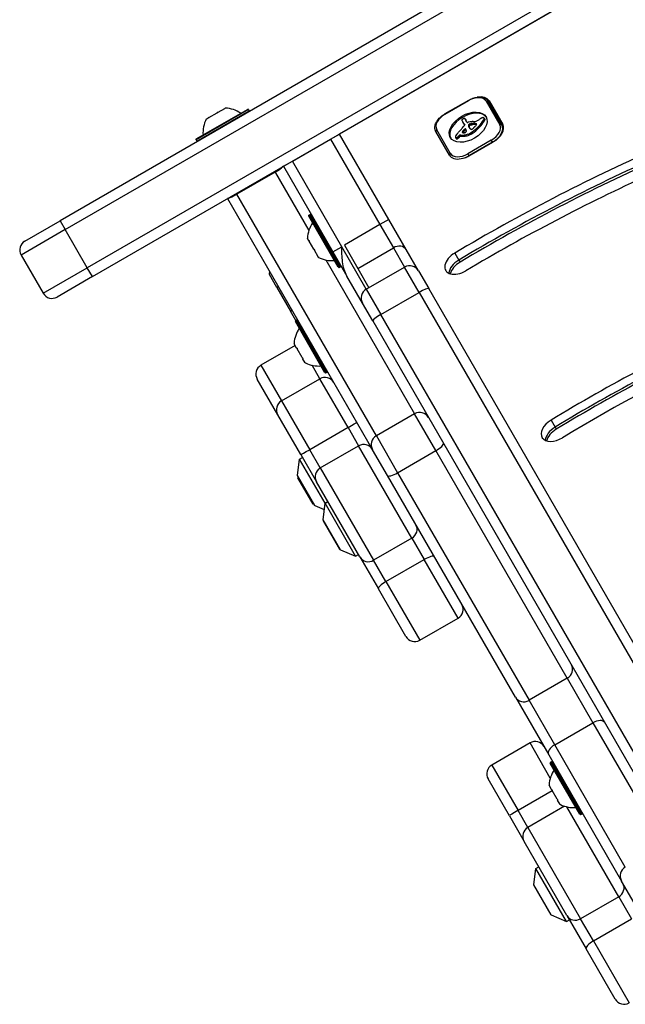
# Model space of a CAD drawing. Units: millimetres. Extents: x -2808 to 4333, y -3631 to 4440.
# Drawn here: x -969 to -791, y -1353 to -1064 of the extents above; entities that cross this region are included whole.
import ezdxf

# ---------------------------------------------------------------- set-up
doc = ezdxf.new("R2010")
doc.units = ezdxf.units.MM
doc.header["$LTSCALE"] = 45
doc.layers.add('SW_Toestellen', color=2, linetype='Continuous')

msp = doc.modelspace()

# ---------------------------------------------------------------- linework, layer by layer
at = {"layer": 'SW_Toestellen'}
for p, q in [((-609.31, -943.82), (-875.18, -1097.32)), ((-816.41, -1041.43), (-957.37, -1122.81)), ((-955.87, -1125.41), (-814.91, -1044.03)), ((-955.87, -1125.41), (-814.91, -1044.03)), ((-808.41, -1055.29), (-949.37, -1136.67)), ((-808.41, -1055.29), (-949.37, -1136.67)), ((-947.87, -1139.27), (-806.91, -1057.89)), ((-837.25, -1087.41), (-844.18, -1091.41)), ((-844.13, -1091.5), (-837.2, -1087.5)), ((-837.25, -1087.41), (-837.2, -1087.5)), ((-832.04, -1087.64), (-828.04, -1094.57)), ((-827.41, -1094.66), (-831.4, -1087.74)), ((-831.16, -1087.56), (-827.16, -1094.49)), ((-901.96, -1090.13), (-917.38, -1099.03)), ((-917.3, -1098.76), (-902.23, -1090.06)), ((-917.18, -1099.38), (-901.76, -1090.48)), ((-913.57, -1092.44), (-911.15, -1091.05)), ((-910.85, -1090.88), (-911.15, -1091.05)), ((-910.85, -1090.88), (-908.95, -1089.78)), ((-908.87, -1089.73), (-908.95, -1089.78)), ((-908.87, -1089.73), (-908.85, -1089.72)), ((-908.87, -1089.73), (-908.85, -1089.77)), ((-908.85, -1089.72), (-908.75, -1089.66)), ((-901.96, -1090.13), (-901.76, -1090.48)), ((-844.18, -1091.41), (-844.13, -1091.5)), ((-914.38, -1092.91), (-913.77, -1092.56)), ((-913.77, -1092.56), (-913.76, -1092.56)), ((-913.57, -1092.44), (-913.76, -1092.56)), ((-913.76, -1092.56), (-913.73, -1092.61)), ((-839.01, -1093.65), (-838.81, -1094)), ((-838.97, -1093.72), (-838.78, -1094.06)), ((-838.86, -1093.9), (-838.67, -1094.24)), ((-838.75, -1094.07), (-838.55, -1094.41)), ((-838.57, -1094.24), (-838.37, -1094.58)), ((-838.42, -1094.45), (-838.34, -1094.58)), ((-838.38, -1094.5), (-838.35, -1094.54)), ((-838.16, -1092.93), (-837.97, -1093.28)), ((-838.13, -1093.01), (-837.93, -1093.35)), ((-837.67, -1093.83), (-838.1, -1093.1)), ((-837.23, -1094.75), (-837.03, -1095.1)), ((-837.09, -1094.54), (-836.89, -1094.88)), ((-837.05, -1094.51), (-836.85, -1094.85)), ((-837.01, -1094.47), (-836.81, -1094.81)), ((-836.97, -1094.44), (-836.77, -1094.78)), ((-836.94, -1094.41), (-836.74, -1094.76)), ((-836.87, -1094.38), (-836.67, -1094.72)), ((-836.8, -1094.35), (-836.61, -1094.69)), ((-836.77, -1094.34), (-836.57, -1094.68)), ((-836.73, -1094.33), (-836.53, -1094.67)), ((-836.69, -1094.32), (-836.49, -1094.67)), ((-836.64, -1094.32), (-836.44, -1094.66)), ((-836.58, -1094.31), (-836.38, -1094.65)), ((-836.52, -1094.3), (-836.32, -1094.64)), ((-836.39, -1094.27), (-836.19, -1094.61)), ((-836.01, -1094.21), (-835.81, -1094.55)), ((-835.64, -1094.18), (-835.44, -1094.52)), ((-835.45, -1094.17), (-835.25, -1094.51)), ((-835.27, -1094.17), (-835.08, -1094.52)), ((-835.2, -1094.18), (-835, -1094.52)), ((-835.12, -1094.19), (-834.93, -1094.53)), ((-835.07, -1094.21), (-834.87, -1094.55)), ((-835.01, -1094.23), (-834.85, -1094.52)), ((-832.74, -1093.1), (-832.54, -1093.44)), ((-832.67, -1092.63), (-832.47, -1092.97)), ((-832.65, -1092.66), (-832.45, -1093)), ((-832.65, -1092.91), (-832.45, -1093.25)), ((-832.63, -1092.72), (-832.44, -1093.07)), ((-826.9, -1095.54), (-827.41, -1094.66)), ((-877.77, -1098.82), (-875.18, -1097.32)), ((-860.66, -1122.46), (-875.18, -1097.32)), ((-875.18, -1097.32), (-875.18, -1097.32)), ((-842.84, -1103.54), (-846.83, -1096.61)), ((-842.59, -1102.97), (-846.58, -1096.04)), ((-839.99, -1097.76), (-839.79, -1098.1)), ((-839.63, -1097.6), (-839.43, -1097.94)), ((-839.63, -1097.6), (-839.4, -1097.63)), ((-839.4, -1097.63), (-839.2, -1097.97)), ((-839.07, -1096.71), (-838.98, -1096.87)), ((-839.06, -1096.79), (-839.06, -1096.8)), ((-839.02, -1096.62), (-838.85, -1096.91)), ((-838.67, -1096.16), (-838.47, -1096.5)), ((-838.44, -1095.94), (-838.25, -1096.28)), ((-838.37, -1097.6), (-838.17, -1097.94)), ((-837.27, -1097.29), (-837.07, -1097.63)), ((-837.23, -1094.95), (-837.03, -1095.29)), ((-837.13, -1095.18), (-836.94, -1095.52)), ((-837.03, -1095.39), (-836.99, -1095.46)), ((-836.93, -1097.14), (-836.73, -1097.48)), ((-836.6, -1096.97), (-836.4, -1097.31)), ((-836.47, -1096.9), (-836.27, -1097.24)), ((-836.35, -1096.82), (-836.15, -1097.16)), ((-834.25, -1095.09), (-834.06, -1095.43)), ((-917.38, -1099.03), (-917.18, -1099.38)), ((-889.03, -1105.32), (-877.77, -1098.82)), ((-877.77, -1098.82), (-863.26, -1123.96)), ((-877.77, -1098.82), (-863.26, -1123.96)), ((-841.03, -1098.32), (-840.83, -1098.67)), ((-840.99, -1098.38), (-840.79, -1098.72)), ((-840.88, -1098.41), (-840.69, -1098.75)), ((-840.82, -1098.41), (-840.62, -1098.75)), ((-840.75, -1098.39), (-840.55, -1098.73)), ((-840.67, -1098.36), (-840.47, -1098.7)), ((-840.6, -1098.32), (-840.4, -1098.66)), ((-840.44, -1098.21), (-840.24, -1098.55)), ((-840.3, -1098.08), (-840.1, -1098.43)), ((-840.13, -1097.91), (-839.93, -1098.25)), ((-839.43, -1097.94), (-839.2, -1097.97)), ((-830.5, -1099.11), (-837.42, -1103.11)), ((-837.07, -1103.72), (-830.15, -1099.72)), ((-829.95, -1099.65), (-836.88, -1103.65)), ((-830.15, -1099.72), (-830.5, -1099.11)), ((-830.15, -1099.72), (-830.13, -1099.75)), ((-837.42, -1103.11), (-837.07, -1103.72)), ((-891.63, -1106.82), (-889.03, -1105.32)), ((-874.52, -1130.46), (-889.03, -1105.32)), ((-874.52, -1130.46), (-889.03, -1105.32)), ((-837.06, -1103.75), (-837.07, -1103.72)), ((-905.5, -1114.8), (-894.24, -1108.3)), ((-894.1, -1108.55), (-905.36, -1115.05)), ((-894.24, -1108.3), (-891.9, -1106.96)), ((-894.24, -1108.3), (-894.1, -1108.55)), ((-894.24, -1108.3), (-894.1, -1108.55)), ((-894.1, -1108.55), (-884.19, -1125.71)), ((-894.1, -1108.55), (-893.99, -1108.73)), ((-893.99, -1108.73), (-884.19, -1125.71)), ((-891.64, -1106.8), (-891.9, -1106.96)), ((-891.64, -1106.8), (-891.61, -1106.81)), ((-891.63, -1106.82), (-891.64, -1106.8)), ((-891.63, -1106.82), (-877.12, -1131.96)), ((-896.4, -1109.55), (-896.4, -1109.55)), ((-907.83, -1116.15), (-905.5, -1114.8)), ((-905.36, -1115.05), (-905.5, -1114.8)), ((-905.36, -1115.05), (-905.5, -1114.8)), ((-864.33, -1186.1), (-905.36, -1115.05)), ((-864.33, -1186.1), (-905.36, -1115.05)), ((-903.33, -1113.55), (-903.33, -1113.55)), ((-907.83, -1116.15), (-908.09, -1116.3)), ((-908.09, -1116.3), (-865.43, -1190.2)), ((-967.76, -1128.81), (-957.37, -1122.81)), ((-957.37, -1122.81), (-955.87, -1125.41)), ((-875.52, -1136.52), (-884.22, -1121.45)), ((-884.15, -1121.18), (-883.8, -1120.98)), ((-884.15, -1121.18), (-875.25, -1136.59)), ((-874.9, -1136.39), (-883.8, -1120.98)), ((-883.53, -1121.05), (-874.83, -1136.12)), ((-860.66, -1122.46), (-863.26, -1123.96)), ((-855.54, -1131.33), (-860.66, -1122.46)), ((-955.87, -1125.41), (-968.86, -1132.91)), ((-955.87, -1125.41), (-968.86, -1132.91)), ((-949.37, -1136.67), (-955.87, -1125.41)), ((-863.26, -1123.96), (-873.74, -1130.01)), ((-863.26, -1123.96), (-859.32, -1130.78)), ((-863.26, -1123.96), (-859.32, -1130.78)), ((-884.25, -1128.6), (-884.62, -1127.97)), ((-884.25, -1128.61), (-884.19, -1128.58)), ((-884.25, -1128.61), (-884.25, -1128.6)), ((-884.25, -1128.61), (-884.13, -1128.81)), ((-882.74, -1131.23), (-884.13, -1128.81)), ((-882.74, -1131.23), (-882.56, -1131.53)), ((-881.47, -1133.41), (-882.56, -1131.53)), ((-877.12, -1131.96), (-874.52, -1130.46)), ((-877.12, -1131.96), (-872.97, -1139.15)), ((-867.29, -1142.99), (-874.52, -1130.46)), ((-867.29, -1142.99), (-874.52, -1130.46)), ((-873.74, -1130.01), (-869.8, -1136.83)), ((-869.8, -1136.83), (-859.32, -1130.78)), ((-859.32, -1130.78), (-856.03, -1136.49)), ((-859.32, -1130.78), (-856.03, -1136.49)), ((-851.93, -1137.58), (-855.54, -1131.33)), ((-841.24, -1132.34), (-840.05, -1134.39)), ((-968.86, -1132.91), (-962.36, -1144.17)), ((-881.47, -1133.41), (-881.43, -1133.49)), ((-881.43, -1133.49), (-881.39, -1133.46)), ((-881.42, -1133.51), (-881.43, -1133.49)), ((-881.37, -1133.6), (-881.42, -1133.51)), ((-879.2, -1134.36), (-853.07, -1179.6)), ((-879.2, -1134.36), (-853.07, -1179.6)), ((-840.05, -1134.39), (-839.7, -1135)), ((-962.36, -1144.17), (-949.37, -1136.67)), ((-962.36, -1144.17), (-949.37, -1136.67)), ((-947.87, -1139.27), (-949.37, -1136.67)), ((-875.25, -1136.59), (-874.9, -1136.39)), ((-869.8, -1136.83), (-866.51, -1142.54)), ((-867.29, -1142.99), (-856.03, -1136.49)), ((-851.73, -1143.93), (-856.03, -1136.49)), ((-851.73, -1143.93), (-856.03, -1136.49)), ((-851.93, -1137.58), (-848.92, -1142.79)), ((-947.87, -1139.27), (-958.26, -1145.27)), ((-893.58, -1142.45), (-895.78, -1138.64)), ((-868.38, -1147.08), (-872.97, -1139.15)), ((-893.14, -1142.2), (-893.58, -1142.45)), ((-893.58, -1142.45), (-889.58, -1149.38)), ((-867.29, -1142.99), (-862.99, -1150.43)), ((-867.29, -1142.99), (-862.99, -1150.43)), ((-862.99, -1150.43), (-851.73, -1143.93)), ((-851.73, -1143.93), (-763.84, -1296.17)), ((-851.73, -1143.93), (-763.84, -1296.17)), ((-761.03, -1295.03), (-848.92, -1142.79)), ((-889.58, -1149.38), (-889.14, -1149.13)), ((-887.98, -1152.15), (-889.58, -1149.38)), ((-865.38, -1152.29), (-868.38, -1147.08)), ((-879.44, -1167.54), (-888.14, -1152.47)), ((-888.06, -1152.2), (-887.72, -1152)), ((-888.06, -1152.2), (-879.16, -1167.61)), ((-878.82, -1167.41), (-887.72, -1152)), ((-865.38, -1152.29), (-777.48, -1304.53)), ((-775.09, -1302.67), (-862.99, -1150.43)), ((-775.09, -1302.67), (-862.99, -1150.43)), ((-888.22, -1159.53), (-898.27, -1165.33)), ((-887.79, -1160.27), (-888.53, -1159)), ((-887.79, -1160.27), (-887.77, -1160.26)), ((-887.79, -1160.27), (-887.77, -1160.3)), ((-887.79, -1160.27), (-887.79, -1160.27)), ((-887.73, -1160.27), (-887.77, -1160.3)), ((-886.17, -1163.08), (-887.64, -1160.53)), ((-885.99, -1163.28), (-886.04, -1163.31)), ((-886.04, -1163.31), (-886.02, -1163.34)), ((-886.02, -1163.34), (-886, -1163.33)), ((-886.02, -1163.34), (-886.02, -1163.34)), ((-885.28, -1164.62), (-886.02, -1163.34)), ((-898.27, -1165.33), (-892.22, -1175.8)), ((-898.27, -1165.33), (-892.22, -1175.8)), ((-880.96, -1169.3), (-883.24, -1165.35)), ((-893.32, -1179.9), (-899.36, -1169.43)), ((-892.22, -1175.8), (-880.96, -1169.3)), ((-872.66, -1183.68), (-880.96, -1169.3)), ((-872.66, -1183.68), (-880.96, -1169.3)), ((-879.16, -1167.61), (-878.82, -1167.41)), ((-892.22, -1175.8), (-883.92, -1190.18)), ((-892.22, -1175.8), (-883.92, -1190.18)), ((-886.57, -1191.58), (-893.32, -1179.9)), ((-853.07, -1179.6), (-864.33, -1186.1)), ((-846.8, -1190.46), (-853.07, -1179.6)), ((-846.8, -1190.46), (-853.07, -1179.6)), ((-812.93, -1181.5), (-811.74, -1183.54)), ((-872.66, -1183.68), (-883.92, -1190.18)), ((-872.66, -1183.68), (-869.55, -1189.06)), ((-872.66, -1183.68), (-869.55, -1189.06)), ((-811.74, -1183.54), (-811.39, -1184.16)), ((-864.33, -1186.1), (-858.06, -1196.96)), ((-864.33, -1186.1), (-858.06, -1196.96)), ((-880.81, -1195.56), (-883.92, -1190.18)), ((-880.81, -1195.56), (-883.92, -1190.18)), ((-880.81, -1195.56), (-869.55, -1189.06)), ((-853.87, -1216.22), (-869.55, -1189.06)), ((-853.87, -1216.22), (-869.55, -1189.06)), ((-861.04, -1197.8), (-865.43, -1190.2)), ((-858.06, -1196.96), (-846.8, -1190.46)), ((-808.15, -1257.41), (-846.8, -1190.46)), ((-808.15, -1257.41), (-846.8, -1190.46)), ((-887.5, -1197.78), (-886.94, -1192.95)), ((-886.94, -1192.95), (-886.07, -1192.45)), ((-879.43, -1205.95), (-886.94, -1192.95)), ((-886.57, -1191.58), (-881.91, -1199.66)), ((-880.81, -1195.56), (-865.13, -1222.72)), ((-880.81, -1195.56), (-865.13, -1222.72)), ((-882.4, -1206.61), (-887.5, -1197.78)), ((-887.43, -1198.09), (-882.63, -1206.4)), ((-887.39, -1198.47), (-887.26, -1198.39)), ((-882.94, -1206.18), (-887.39, -1198.47)), ((-823.42, -1262.97), (-861.04, -1197.8)), ((-858.06, -1196.96), (-819.41, -1263.91)), ((-858.06, -1196.96), (-819.41, -1263.91)), ((-869.17, -1221.72), (-881.91, -1199.66)), ((-882.94, -1206.18), (-882.81, -1206.1)), ((-882.4, -1206.61), (-879.64, -1207.8)), ((-879.99, -1210.78), (-879.43, -1205.95)), ((-879.43, -1205.95), (-878.56, -1205.45)), ((-870.43, -1221.54), (-879.43, -1205.95)), ((-874.89, -1219.62), (-879.99, -1210.78)), ((-879.93, -1211.09), (-875.13, -1219.41)), ((-853.87, -1216.22), (-865.13, -1222.72)), ((-853.87, -1216.22), (-850.25, -1222.49)), ((-853.87, -1216.22), (-850.25, -1222.49)), ((-874.89, -1219.62), (-870.43, -1221.54)), ((-870.43, -1221.54), (-869.56, -1221.04)), ((-869.17, -1221.72), (-863.74, -1231.13)), ((-861.51, -1228.99), (-865.13, -1222.72)), ((-861.51, -1228.99), (-865.13, -1222.72)), ((-861.51, -1228.99), (-850.25, -1222.49)), ((-840.29, -1239.74), (-850.25, -1222.49)), ((-840.29, -1239.74), (-850.25, -1222.49)), ((-861.51, -1228.99), (-851.55, -1246.24)), ((-861.51, -1228.99), (-851.55, -1246.24)), ((-855.65, -1245.14), (-863.74, -1231.13)), ((-851.55, -1246.24), (-840.29, -1239.74)), ((-808.15, -1257.41), (-819.41, -1263.91)), ((-808.15, -1257.41), (-800.6, -1270.49)), ((-808.15, -1257.41), (-800.6, -1270.49)), ((-823.42, -1262.97), (-813.61, -1279.96)), ((-811.86, -1276.99), (-819.41, -1263.91)), ((-811.86, -1276.99), (-819.41, -1263.91)), ((-811.86, -1276.99), (-800.6, -1270.49)), ((-800.6, -1270.49), (-779.82, -1306.48)), ((-800.6, -1270.49), (-779.82, -1306.48)), ((-819.1, -1276.44), (-830.36, -1282.94)), ((-813.14, -1286.77), (-819.1, -1276.44)), ((-791.08, -1312.98), (-811.86, -1276.99)), ((-791.08, -1312.98), (-811.86, -1276.99)), ((-813.61, -1279.96), (-792.18, -1317.08)), ((-830.36, -1282.94), (-822.65, -1296.3)), ((-804.44, -1297.44), (-813.14, -1282.38)), ((-813.06, -1282.1), (-812.72, -1281.9)), ((-813.06, -1282.1), (-804.16, -1297.52)), ((-803.82, -1297.32), (-812.72, -1281.9)), ((-825.2, -1297.89), (-831.46, -1287.04)), ((-812.79, -1290.17), (-813.53, -1288.9)), ((-812.61, -1290.5), (-822.65, -1296.3)), ((-812.79, -1290.17), (-812.77, -1290.16)), ((-812.79, -1290.17), (-812.77, -1290.21)), ((-812.79, -1290.17), (-812.79, -1290.17)), ((-812.73, -1290.18), (-812.77, -1290.21)), ((-811.17, -1292.98), (-812.64, -1290.44)), ((-810.99, -1293.19), (-811.04, -1293.21)), ((-811.04, -1293.21), (-811.02, -1293.25)), ((-811.02, -1293.25), (-811, -1293.24)), ((-811.02, -1293.25), (-811.02, -1293.25)), ((-810.28, -1294.52), (-811.02, -1293.25)), ((-819.76, -1301.3), (-822.65, -1296.3)), ((-808.95, -1295.06), (-819.76, -1301.3)), ((-792.99, -1321.67), (-808.24, -1295.25)), ((-804.16, -1297.52), (-803.82, -1297.32)), ((-825.2, -1297.89), (-820.86, -1305.4)), ((-819.76, -1301.3), (-804.25, -1328.17)), ((-808.26, -1327.23), (-820.86, -1305.4)), ((-817.96, -1318.22), (-817.4, -1313.39)), ((-817.4, -1313.39), (-816.54, -1312.89)), ((-808.4, -1328.98), (-817.4, -1313.39)), ((-786.45, -1327), (-792.18, -1317.08)), ((-812.87, -1327.05), (-817.96, -1318.22)), ((-817.9, -1318.52), (-813.1, -1326.84)), ((-792.99, -1321.67), (-804.25, -1328.17)), ((-792.99, -1321.67), (-789.22, -1328.19)), ((-812.87, -1327.05), (-808.4, -1328.98)), ((-808.4, -1328.98), (-807.54, -1328.48)), ((-808.26, -1327.23), (-802.61, -1337.02)), ((-800.48, -1334.69), (-804.25, -1328.17)), ((-800.48, -1334.69), (-789.22, -1328.19)), ((-800.48, -1334.69), (-789.95, -1352.93)), ((-794.05, -1351.83), (-802.61, -1337.02))]:
    msp.add_line(p, q, dxfattribs=at)
for centre, radius, start, end in [((-909.29, -1098.65), 9, 55.7742, 86.5977), ((-902.13, -1090.23), 0.2, 30, 120), ((-901.93, -1090.58), 0.2, 300, 30), ((-906.33, -1096.94), 9, 153.4023, 184.2258), ((-917.2, -1098.93), 0.2, 120, 210), ((-917, -1099.28), 0.2, 210, 300), ((-883.7, -1121.15), 0.2, 30, 120), ((-875.63, -1128.5), 9, 145.7742, 176.5977), ((-884.05, -1121.35), 0.2, 120, 210), ((-881.14, -1124.98), 0.1, 210, 300), ((-966.26, -1131.41), 3, 120, 210), ((-877.04, -1132.09), 0.1, 120, 210), ((-877.34, -1125.55), 9, 243.4023, 274.2258), ((-895.34, -1138.39), 0.5, 120, 210), ((-875.35, -1136.42), 0.2, 210, 300), ((-875, -1136.22), 0.2, 300, 30), ((-854.53, -1139.08), 3, 30, 120), ((-865.79, -1145.58), 3, 120, 210), ((-959.76, -1142.67), 3, 210, 300), ((-887.96, -1152.37), 0.2, 120, 210), ((-887.62, -1152.17), 0.2, 30, 120), ((-879.55, -1159.53), 9, 145.7742, 175.8317), ((-896.77, -1167.93), 3, 120, 210), ((-881.25, -1156.57), 9, 244.1683, 274.2258), ((-878.92, -1167.24), 0.2, 300, 30), ((-879.46, -1171.9), 3, 30, 120), ((-879.26, -1167.44), 0.2, 210, 300), ((-890.72, -1178.4), 3, 120, 210), ((-887, -1197.84), 0.5, 173.3658, 210), ((-882.2, -1206.15), 0.5, 210, 246.6342), ((-879.49, -1210.84), 0.5, 173.3658, 210), ((-874.69, -1219.16), 0.5, 210, 246.6342), ((-841.79, -1237.14), 3, 300, 30), ((-853.05, -1243.64), 3, 210, 300), ((-817.6, -1279.04), 3, 30, 120), ((-828.86, -1285.54), 3, 120, 210), ((-812.96, -1282.28), 0.2, 120, 210), ((-812.62, -1282.08), 0.2, 30, 120), ((-804.55, -1289.43), 9, 145.7742, 175.8317), ((-806.25, -1286.48), 9, 244.1683, 274.2258), ((-804.26, -1297.34), 0.2, 210, 300), ((-803.92, -1297.14), 0.2, 300, 30), ((-818.26, -1303.9), 3, 120, 210), ((-789.58, -1315.58), 3, 120, 210), ((-817.47, -1318.27), 0.5, 173.3658, 210), ((-812.67, -1326.59), 0.5, 210, 246.6342), ((-791.45, -1350.33), 3, 210, 300)]:
    msp.add_arc(centre, radius, start, end, dxfattribs=at)
for centre, major_axis, ratio, start_param, end_param in [((-835.85, -1089.84), (3.81, 2.2), 0.614845, 0, 1.570796), ((-835.49, -1090.06), (4.33, 2.5), 0.614845, 0, 1.05552), ((-831.84, -1087.99), (0.433, 0.25), 0.788648, 0, 1.570796), ((-834.3, -1092.11), (4.33, 2.5), 0.614845, 0, 0.348166), ((-834.3, -1092.11), (4.33, 2.5), 0.614845, 0, 0.348166), ((-842.77, -1093.84), (-3.81, -2.2), 0.614845, 4.712389, 6.283185), ((-837.11, -1095.65), (-5.26, -3.04), 0.614845, 3.19439, 6.230388), ((-839.01, -1093.12), (-0.173, -0.1), 0.614845, 4.80075, 6.016444), ((-838.6, -1092.96), (-0.566, -0.327), 0.614845, 6.016444, 6.126435), ((-837.61, -1092.51), (-1.52, -0.88), 0.614845, 6.126435, 6.154268), ((-834.67, -1091.12), (-4.35, -2.51), 0.614845, 6.154268, 6.182981), ((-844.51, -1096.01), (5.2, 3), 0.614845, 6.158958, 6.182981), ((-837.08, -1092.45), (-1.97, -1.13), 0.614845, 6.158958, 6.273895), ((-838.86, -1093.32), (-0.526, -0.303), 0.614845, 4.712246, 4.80075), ((-825.8, -1086.03), (-13.21, -7.63), 0.614845, 6.273895, 6.291014), ((-838.77, -1093.47), (-0.769, -0.444), 0.614845, 4.647321, 4.712246), ((-838.45, -1094.19), (-1.87, -1.08), 0.614845, 4.620616, 4.647321), ((-826.12, -1086.21), (-12.89, -7.44), 0.614845, 0.007828, 0.030803), ((-839.25, -1092.17), (-1.17, -0.67), 0.614845, 1.479023, 1.518142), ((-837.57, -1095.76), (-4.41, -2.54), 0.614845, 4.64939, 4.659734), ((-813.83, -1078.8), (-25.32, -14.62), 0.614845, 0.030803, 0.0425), ((-838.29, -1094.14), (-1.93, -1.11), 0.614845, 4.621808, 4.64939), ((-825.6, -1086.37), (-13.21, -7.63), 0.614845, 0, 0.007828), ((-838.55, -1093.48), (-0.932, -0.538), 0.614845, 4.564806, 4.621808), ((-825.92, -1086.55), (-12.89, -7.44), 0.614845, 0.007828, 0.030803), ((-807.49, -1070.91), (-34.05, -19.66), 0.614845, 0.184415, 0.194197), ((-838.6, -1093.3), (-0.673, -0.388), 0.614845, 4.392945, 4.564806), ((-813.63, -1079.14), (-25.32, -14.62), 0.614845, 0.030803, 0.0425), ((-838.61, -1093.08), (-0.388, -0.224), 0.614845, 4.0962, 4.392945), ((-839.01, -1094.74), (-0.669, -0.386), 0.614845, 1.829106, 2.183139), ((-813.33, -1078.54), (-25.76, -14.87), 0.614845, 0.053311, 0.067598), ((-807.3, -1071.25), (-34.05, -19.66), 0.614845, 0.184415, 0.194197), ((-838.6, -1093.05), (-0.347, -0.201), 0.614845, 3.695246, 4.0962), ((-838.88, -1094.76), (-0.515, -0.297), 0.614845, 2.183139, 2.639884), ((-840.17, -1095.63), (1.84, 1.06), 0.614845, 0.06089, 0.107757), ((-838.94, -1094.85), (0.577, 0.333), 0.614845, 6.19505, 6.344075), ((-838.69, -1093.16), (0.487, 0.281), 0.614845, 0.265643, 0.553654), ((-813.13, -1078.88), (-25.76, -14.87), 0.614845, 0.053311, 0.056596), ((-838.73, -1094.75), (0.373, 0.216), 0.614845, 6.011135, 6.19505), ((-838.65, -1094.72), (0.299, 0.172), 0.614845, 5.781477, 6.011135), ((-838.84, -1093.29), (0.66, 0.381), 0.614845, 0.11362, 0.265643), ((-839.19, -1093.52), (1.03, 0.59), 0.614845, 0.015653, 0.11362), ((-839.45, -1093.68), (1.29, 0.74), 0.614845, 6.193717, 6.298839), ((-840.23, -1094.07), (2.04, 1.18), 0.614845, 6.127535, 6.193717), ((-839.25, -1094.02), (1.29, 0.74), 0.614845, 6.193717, 6.283185), ((-840.03, -1094.41), (2.04, 1.18), 0.614845, 6.127535, 6.193717), ((-837.41, -1093.68), (-0.26, -0.15), 0.614845, 0, 1.184796), ((-837.51, -1095.31), (-1.81, -1.04), 0.614845, 4.269016, 4.326389), ((-837.95, -1098.53), (-5.82, -3.36), 0.614845, 4.228674, 4.269016), ((-836.64, -1094.66), (-0.57, -0.329), 0.614845, 5.72641, 6.185734), ((-836.83, -1094.69), (0.387, 0.224), 0.614845, 1.925097, 2.587438), ((-835.94, -1095.18), (1.69, 0.97), 0.614845, 1.895242, 1.925097), ((-837.82, -1097.84), (-4.97, -2.87), 0.614845, 4.104427, 4.228674), ((-836.48, -1094.85), (0.867, 0.5), 0.614845, 1.837138, 1.895242), ((-836.62, -1094.75), (0.643, 0.371), 0.614845, 1.776159, 1.837138), ((-836.76, -1094.63), (0.389, 0.224), 0.614845, 1.675387, 1.776159), ((-836.81, -1094.57), (0.283, 0.164), 0.614845, 1.449624, 1.675387), ((-835.75, -1095.52), (1.69, 0.97), 0.614845, 1.895242, 1.925097), ((-836.81, -1094.57), (0.279, 0.161), 0.614845, 1.220523, 1.449624), ((-836.28, -1095.19), (0.867, 0.5), 0.614845, 1.837138, 1.895242), ((-836.42, -1095.09), (0.643, 0.371), 0.614845, 1.776159, 1.837138), ((-836.81, -1094.65), (0.389, 0.225), 0.614845, 1.130487, 1.220523), ((-836.84, -1094.91), (0.704, 0.406), 0.614845, 1.080697, 1.130487), ((-836.56, -1094.97), (0.389, 0.224), 0.614845, 1.675387, 1.776159), ((-836.61, -1094.91), (0.283, 0.164), 0.614845, 1.449624, 1.675387), ((-836.9, -1095.19), (1.06, 0.61), 0.614845, 1.040413, 1.080697), ((-837.37, -1097.14), (3.43, 1.98), 0.614845, 1.027978, 1.040413), ((-836.61, -1094.91), (0.279, 0.161), 0.614845, 1.220523, 1.449624), ((-804.72, -970.51), (150.13, 86.68), 0.614845, 4.16957, 4.169971), ((-836.61, -1095), (0.389, 0.225), 0.614845, 1.130487, 1.220523), ((-804.72, -970.51), (150.13, 86.68), 0.614845, 4.169971, 4.170371), ((-836.64, -1095.25), (0.704, 0.406), 0.614845, 1.080697, 1.130487), ((-836.7, -1095.54), (1.06, 0.61), 0.614845, 1.040413, 1.080697), ((-835.74, -1091.27), (3.67, 2.12), 0.614845, 4.170371, 4.203175), ((-837.17, -1097.48), (3.43, 1.98), 0.614845, 1.027978, 1.040413), ((-804.53, -970.85), (150.13, 86.68), 0.614845, 4.16957, 4.169971), ((-838.08, -1098.63), (-5.92, -3.42), 0.614845, 3.999975, 4.104427), ((-837.12, -1097.64), (4.12, 2.38), 0.614845, 0.972424, 1.061582), ((-804.53, -970.85), (150.13, 86.68), 0.614845, 4.169971, 4.170371), ((-835.54, -1091.61), (3.67, 2.12), 0.614845, 4.170371, 4.203175), ((-836.93, -1097.99), (4.12, 2.38), 0.614845, 0.972424, 1.061582), ((-837.17, -1097.8), (4.3, 2.49), 0.614845, 0.887066, 0.972424), ((-834.71, -1091.26), (-2.83, -1.64), 0.614845, 0.858382, 1.142544), ((-836.97, -1098.14), (4.3, 2.49), 0.614845, 0.887066, 0.972424), ((-836.84, -1097.01), (3.37, 1.94), 0.614845, 0.831386, 0.887066), ((-836.28, -1095.86), (2, 1.16), 0.614845, 0.737941, 0.831386), ((-836.64, -1097.35), (3.37, 1.94), 0.614845, 0.831386, 0.887066), ((-836.06, -1095.49), (1.56, 0.9), 0.614845, 0.685677, 0.737941), ((-836.08, -1096.2), (2, 1.16), 0.614845, 0.737941, 0.831386), ((-837.61, -1093.87), (-3.35, -1.94), 0.614845, 1.966757, 2.067518), ((-835.78, -1095.07), (1.07, 0.62), 0.614845, 0.609149, 0.685677), ((-835.66, -1094.91), (0.875, 0.505), 0.614845, 0.528691, 0.609149), ((-835.86, -1095.83), (1.56, 0.9), 0.614845, 0.685677, 0.737941), ((-835.44, -1094.65), (0.55, 0.317), 0.614845, 0.400751, 0.528691), ((-835.49, -1094.7), (0.61, 0.352), 0.614845, 6.04454, 6.683936), ((-835.59, -1095.42), (1.07, 0.62), 0.614845, 0.609149, 0.685677), ((-834.85, -1092.46), (-1.32, -0.76), 0.614845, 1.142544, 1.736333), ((-835.33, -1094.63), (0.455, 0.263), 0.614845, 5.20911, 6.04454), ((-835.47, -1095.26), (0.875, 0.505), 0.614845, 0.528691, 0.609149), ((-835.24, -1094.99), (0.55, 0.317), 0.614845, 0.492082, 0.528691), ((-840.42, -1092.61), (8.18, 4.72), 0.614845, 5.161288, 5.457776), ((-835.66, -1091.66), (-2.9, -1.67), 0.614845, 1.736333, 1.79018), ((-840.23, -1092.95), (8.18, 4.72), 0.614845, 5.161288, 5.457776), ((-831.63, -1095.05), (-4.25, -2.45), 0.614845, 4.895008, 4.931773), ((-832.29, -1094.43), (-3.01, -1.74), 0.614845, 4.831393, 4.895008), ((-833, -1093.61), (-1.5, -0.86), 0.614845, 4.703758, 4.831393), ((-833.14, -1093.37), (-1.11, -0.64), 0.614845, 4.532887, 4.703758), ((-833.22, -1093.04), (-0.65, -0.375), 0.614845, 4.242632, 4.532887), ((-833.2, -1092.95), (-0.54, -0.312), 0.614845, 3.871231, 4.242632), ((-833.25, -1093.03), (-0.633, -0.366), 0.614845, 3.553766, 3.871231), ((-833.02, -1092.81), (0.342, 0.197), 0.614845, 0.206179, 0.412173), ((-833.62, -1093.05), (0.943, 0.544), 0.614845, 5.457776, 5.703885), ((-833.15, -1092.9), (0.483, 0.279), 0.614845, 0.060005, 0.206179), ((-833.2, -1092.93), (0.532, 0.307), 0.614845, 6.178886, 6.34319), ((-833.29, -1092.98), (0.625, 0.361), 0.614845, 6.03892, 6.178886), ((-833.36, -1093.01), (0.689, 0.398), 0.614845, 5.703885, 6.03892), ((-833.43, -1093.39), (0.943, 0.544), 0.614845, 5.457776, 5.703885), ((-833, -1093.28), (0.532, 0.307), 0.614845, 6.178886, 6.283185), ((-833.1, -1093.32), (0.625, 0.361), 0.614845, 6.03892, 6.178886), ((-833.17, -1093.35), (0.689, 0.398), 0.614845, 5.703885, 6.03892), ((-831.85, -1096.77), (3.81, 2.2), 0.614845, 4.712389, 6.283185), ((-831.65, -1097.11), (4.24, 2.45), 0.614845, 4.712389, 6.283185), ((-831.49, -1096.99), (4.33, 2.5), 0.614845, 4.712389, 6.283185), ((-827.84, -1094.91), (0.433, 0.25), 0.788648, 0, 1.570796), ((-846.39, -1096.39), (-0.433, -0.25), 0.788648, 4.712389, 6.219906), ((-842.59, -1094.16), (-4.24, -2.45), 0.614845, 6.233765, 6.283185), ((-839.59, -1097.73), (-1.38, -0.8), 0.614845, 5.551824, 5.595645), ((-840.04, -1097.74), (-0.924, -0.533), 0.614845, 5.486316, 5.551824), ((-840.16, -1097.74), (-0.802, -0.463), 0.614845, 5.434566, 5.486316), ((-840.68, -1097.69), (-0.244, -0.141), 0.614845, 5.264988, 5.434566), ((-834.49, -1099.33), (-7.72, -4.46), 0.614845, 5.189584, 5.266313), ((-890.37, -1079.02), (-64.46, -37.22), 0.614845, 2.04739, 2.051994), ((-890.37, -1079.02), (-64.46, -37.22), 0.614845, 2.051994, 2.056598), ((-841.71, -1097.3), (2.08, 1.2), 0.614845, 5.170818, 5.265139), ((-864.5, -1088.1), (-31.34, -18.09), 0.614845, 2.056598, 2.089379), ((-839.78, -1097.81), (0.26, 0.15), 0.614845, 0.655066, 2.123546), ((-837.6, -1094.83), (3.34, 1.93), 0.614845, 3.839892, 4.152059), ((-867.59, -1087.15), (-35.17, -20.31), 0.614845, 2.089379, 2.118587), ((-838.84, -1096.67), (-0.221, -0.127), 0.614845, 5.757511, 6.262424), ((-838.81, -1096.67), (0.246, 0.142), 0.614845, 2.161485, 2.615919), ((-838.76, -1096.63), (-0.297, -0.172), 0.614845, 6.262424, 6.458356), ((-838.63, -1096.53), (-0.443, -0.256), 0.614845, 0.17517, 0.306858), ((-807.56, -1103.61), (36.94, 21.33), 0.614845, 2.146367, 2.161485), ((-838.55, -1096.46), (-0.541, -0.313), 0.614845, 0.306858, 0.428691), ((-838.36, -1096.26), (-0.787, -0.454), 0.614845, 0.428691, 0.512599), ((-838.09, -1095.96), (-1.17, -0.67), 0.614845, 0.512599, 0.756126), ((-807.36, -1103.95), (36.94, 21.33), 0.614845, 2.146367, 2.160312), ((-491.17, -1256.32), (479.86, 277.05), 0.614845, 1.980182, 1.980779), ((-837.97, -1095.74), (-1.43, -0.83), 0.614845, 0.756126, 0.955155), ((-490.98, -1256.66), (479.86, 277.05), 0.614845, 1.980182, 1.980779), ((-838.26, -1096.03), (0.26, 0.15), 0.614845, 6.24516, 8.263367), ((-838.26, -1096.58), (-0.42, -0.242), 0.614845, 0.954724, 1.376708), ((-837.64, -1094.98), (3.16, 1.83), 0.614845, 4.152059, 4.48144), ((-838.06, -1096.37), (0.26, 0.15), 0.614845, 0.531533, 1.980182), ((-838.24, -1096.64), (-0.332, -0.192), 0.614845, 1.376708, 1.905228), ((-837.44, -1095.32), (3.16, 1.83), 0.614845, 4.152059, 4.48144), ((-838.28, -1096.62), (-0.387, -0.223), 0.614845, 1.905228, 2.052431), ((-842.79, -1098.5), (4.73, 2.73), 0.614845, 6.201495, 6.24516), ((-838.3, -1096.61), (-0.414, -0.239), 0.614845, 2.052431, 2.19007), ((-838.37, -1096.6), (-0.499, -0.288), 0.614845, 2.19007, 2.237823), ((-841.5, -1097.84), (3.47, 2.01), 0.614845, 6.13456, 6.201495), ((-838.1, -1096.64), (-0.193, -0.111), 0.614845, 2.237823, 2.36125), ((-838.2, -1096.6), (-0.325, -0.188), 0.614845, 2.22602, 2.488533), ((-839.69, -1097.01), (1.74, 1), 0.614845, 6.000922, 6.13456), ((-838.44, -1096.62), (-0.562, -0.325), 0.614845, 2.488533, 2.640773), ((-839.18, -1096.82), (1.25, 0.72), 0.614845, 5.919655, 6.000922), ((-838.63, -1096.66), (0.742, 0.428), 0.614845, 5.782366, 5.919655), ((-837.65, -1094.89), (3.28, 1.9), 0.614845, 4.48144, 4.580374), ((-824.53, -1088.61), (-12.33, -7.12), 0.614845, 6.185734, 6.213094), ((-831.11, -1092.04), (-5.89, -3.4), 0.614845, 6.213094, 6.270373), ((-837.46, -1095.23), (3.28, 1.9), 0.614845, 4.48144, 4.580374), ((-836.44, -1095), (-0.57, -0.329), 0.614845, 5.72641, 6.185734), ((-836.63, -1095.03), (0.387, 0.224), 0.614845, 1.925097, 2.587438), ((-824.33, -1088.95), (-12.33, -7.12), 0.614845, 6.185734, 6.213094), ((-832.88, -1093.04), (-4.13, -2.38), 0.614845, 6.270373, 6.320464), ((-834.72, -1094.16), (-2.26, -1.31), 0.614845, 0.037279, 0.128613), ((-830.92, -1092.38), (-5.89, -3.4), 0.614845, 6.213094, 6.228065), ((-837.59, -1095.08), (3.01, 1.74), 0.614845, 4.580374, 4.68838), ((-835.18, -1094.48), (-1.78, -1.03), 0.614845, 0.128613, 0.205151), ((-834.66, -1094.07), (-2.36, -1.36), 0.614845, 0.205151, 0.262808), ((-837.4, -1095.42), (3.01, 1.74), 0.614845, 4.580374, 4.68838), ((-826.1, -1087.05), (-12.15, -7.02), 0.614845, 0.262808, 0.272763), ((-838.41, -1097.29), (2.04, 1.18), 0.614845, 0.213516, 0.272763), ((-837.78, -1094.74), (3.56, 2.05), 0.614845, 4.68838, 4.724123), ((-836.2, -1095.59), (-0.411, -0.238), 0.614845, 0.213516, 0.837213), ((-836.9, -1096.19), (1.17, 0.68), 0.614845, 4.724123, 4.832659), ((-837.58, -1095.08), (3.56, 2.05), 0.614845, 4.68838, 4.724123), ((-836.24, -1095.67), (-0.317, -0.183), 0.614845, 0.837213, 1.629302), ((-839.27, -1093.07), (6.65, 3.84), 0.614845, 4.797859, 5.161288), ((-836.7, -1096.53), (1.17, 0.68), 0.614845, 4.724123, 4.832659), ((-839.07, -1093.42), (6.65, 3.84), 0.614845, 4.797859, 5.161288), ((-836.37, -1095.49), (-0.633, -0.365), 0.614845, 1.629302, 1.857662), ((-836.39, -1095.47), (-0.672, -0.388), 0.614845, 1.857662, 2.072626), ((-854.47, -1086.17), (-26.56, -15.33), 0.614845, 1.950985, 1.959888), ((-860.73, -1083.08), (-35.4, -20.44), 0.614845, 1.959888, 1.963227), ((-860.73, -1083.08), (-35.4, -20.44), 0.614845, 1.963227, 1.966566), ((-2102.04, -482.95), (-1776.22, -1025.5), 0.614845, 1.966566, 1.966661), ((-2102.04, -482.95), (-1776.22, -1025.5), 0.614845, 1.966661, 1.966757), ((-839.81, -1097.8), (-1.18, -0.68), 0.614845, 5.801387, 5.93179), ((-840.41, -1097.98), (-0.613, -0.354), 0.614845, 5.93179, 6.181206), ((-839.57, -1097.74), (-1.41, -0.81), 0.614845, 5.693694, 5.801387), ((-840.63, -1098.09), (-0.401, -0.231), 0.614845, 6.181206, 6.518342), ((-839.42, -1097.73), (-1.55, -0.89), 0.614845, 5.595645, 5.693694), ((-840.75, -1098.18), (-0.272, -0.157), 0.614845, 0.235157, 0.726661), ((-840.76, -1098.21), (0.235, 0.136), 0.614845, 3.868254, 4.155714), ((-840.43, -1098.43), (-0.401, -0.231), 0.614845, 0, 0.235157), ((-840.76, -1098.18), (0.274, 0.158), 0.614845, 4.155714, 4.403271), ((-840.55, -1098.52), (-0.272, -0.157), 0.614845, 0.235157, 0.726661), ((-840.76, -1098.13), (0.338, 0.195), 0.614845, 4.403271, 4.618056), ((-840.57, -1098.56), (0.235, 0.136), 0.614845, 3.868254, 4.155714), ((-840.81, -1098), (0.534, 0.308), 0.614845, 4.618056, 4.754469), ((-840.56, -1098.52), (0.274, 0.158), 0.614845, 4.155714, 4.403271), ((-840.9, -1097.87), (0.761, 0.439), 0.614845, 4.754469, 4.973946), ((-840.56, -1098.47), (0.338, 0.195), 0.614845, 4.403271, 4.618056), ((-840.61, -1098.34), (0.534, 0.308), 0.614845, 4.618056, 4.754469), ((-841.44, -1097.47), (1.65, 0.96), 0.614845, 4.973946, 5.075231), ((-840.7, -1098.21), (0.761, 0.439), 0.614845, 4.754469, 4.973946), ((-841.89, -1097.23), (2.32, 1.34), 0.614845, 5.075231, 5.170818), ((-841.24, -1097.81), (1.65, 0.96), 0.614845, 4.973946, 5.075231), ((-841.69, -1097.57), (2.32, 1.34), 0.614845, 5.075231, 5.170818), ((-841.51, -1097.64), (2.08, 1.2), 0.614845, 5.170818, 5.265139), ((-839.58, -1098.15), (0.26, 0.15), 0.614845, 0.655066, 2.123546), ((-837.4, -1095.17), (3.34, 1.93), 0.614845, 3.839892, 4.152059), ((-842.39, -1103.31), (-0.433, -0.25), 0.788648, 4.712389, 6.219906), ((-838.59, -1101.09), (-4.24, -2.45), 0.614845, 0, 1.056734), ((-838.78, -1100.77), (-3.81, -2.2), 0.614845, 0, 1.570796), ((-728.62, -1311.35), (297.75, 171.91), 0.614845, 1.401017, 1.594155), ((-727.43, -1313.39), (297.75, 171.91), 0.614845, 1.401017, 1.594155), ((-727.43, -1313.39), (297.75, 171.91), 0.614845, 1.401017, 1.594155), ((-727.08, -1314.01), (297.75, 171.91), 0.614845, 1.401017, 1.594155), ((-838.42, -1100.99), (-4.33, -2.5), 0.614845, 1.021853, 1.570796), ((-838.58, -1101.11), (4.24, 2.45), 0.614845, 4.416029, 4.712389), ((-894.35, -1108.11), (-2.6, -1.5), 0.16754, 1.570796, 2.68679), ((-728.62, -1311.35), (-289.09, -166.91), 0.614845, 4.553528, 4.735747), ((-905.61, -1114.61), (-2.6, -1.5), 0.16754, 0.454803, 1.570796), ((-858.14, -1132.83), (2.6, 1.5), 0.788011, 0, 1.570796), ((-839.6, -1134.94), (-4.33, -2.5), 0.614845, 4.735747, 7.87734), ((-838.42, -1136.99), (4.33, 2.5), 0.614845, 1.594155, 2.746598), ((-838.42, -1136.99), (4.33, 2.5), 0.614845, 1.594155, 2.746598), ((-838.06, -1137.61), (4.33, 2.5), 0.614845, 1.594155, 2.617712), ((-706.64, -1343.37), (-263.82, -152.32), 0.614845, 4.378734, 4.747721), ((-851.52, -1144.29), (2.6, 1.5), 0.140692, 0, 1.570796), ((-862.78, -1150.79), (-2.6, -1.5), 0.140692, 4.712389, 6.283185), ((-706.64, -1343.37), (272.48, 157.32), 0.614845, 1.412447, 1.606128), ((-705.45, -1345.42), (272.48, 157.32), 0.614845, 1.412447, 1.606128), ((-705.45, -1345.42), (272.48, 157.32), 0.614845, 1.412447, 1.606128), ((-705.1, -1346.03), (272.48, 157.32), 0.614845, 1.412447, 1.606128), ((-851.58, -1182.2), (2.6, 1.5), 0.997626, 0, 1.570796), ((-811.24, -1184.07), (-4.33, -2.5), 0.614845, 4.747721, 7.889313), ((-872.72, -1183.58), (2.6, 1.5), 0.037914, 4.712389, 6.283185), ((-810.05, -1186.12), (4.33, 2.5), 0.614845, 1.606128, 2.746598), ((-810.05, -1186.12), (4.33, 2.5), 0.614845, 1.606128, 2.746598), ((-809.7, -1186.73), (4.33, 2.5), 0.614845, 1.606128, 2.617712), ((-862.84, -1188.7), (-2.6, -1.5), 0.997626, 4.712389, 6.283185), ((-883.97, -1190.08), (-2.6, -1.5), 0.037914, 0, 1.570796), ((-868.06, -1191.66), (2.6, 1.5), 0.99777, 0, 1.570796), ((-847.19, -1189.8), (2.6, 1.5), 0.256288, 4.712389, 6.283185), ((-879.31, -1198.16), (-2.6, -1.5), 0.99777, 4.712389, 6.283185), ((-858.45, -1196.3), (-2.6, -1.5), 0.256288, 0, 1.570796), ((-855.32, -1213.72), (2.6, 1.5), 0.962089, 4.712389, 6.283185), ((-866.57, -1220.22), (-2.6, -1.5), 0.962089, 0, 1.570796), ((-849.88, -1223.13), (2.6, 1.5), 0.244848, 0, 1.570796), ((-861.14, -1229.63), (-2.6, -1.5), 0.244848, 4.712389, 6.283185), ((-809.56, -1254.97), (2.6, 1.5), 0.941881, 4.712389, 6.283185), ((-820.82, -1261.47), (-2.6, -1.5), 0.941881, 0, 1.570796), ((-799.75, -1271.96), (2.6, 1.5), 0.56787, 0, 1.570796), ((-811.01, -1278.46), (-2.6, -1.5), 0.56787, 4.712389, 6.283185), ((-822.6, -1296.39), (-2.6, -1.5), 0.036419, 4.712389, 6.283185), ((-794.4, -1319.23), (2.6, 1.5), 0.939172, 4.712389, 6.283185), ((-805.66, -1325.73), (-2.6, -1.5), 0.939172, 0, 1.570796), ((-800.01, -1335.52), (-2.6, -1.5), 0.316193, 4.712389, 6.283185)]:
    msp.add_ellipse(centre, major_axis=major_axis, ratio=ratio, start_param=start_param, end_param=end_param, dxfattribs=at)
msp.add_ellipse((-837.31, -1095.3), major_axis=(5.26, 3.04), ratio=0.614845, dxfattribs=at)
for points, knots in [([(-837.25, -1087.41), (-836.82, -1087.16), (-836.37, -1086.96), (-835.46, -1086.65), (-835, -1086.55), (-834.11, -1086.45), (-833.67, -1086.46), (-832.87, -1086.61), (-832.5, -1086.74), (-831.87, -1087.14), (-831.61, -1087.39), (-831.42, -1087.71), (-831.41, -1087.72), (-831.4, -1087.74)], [4.712389, 4.712389, 4.712389, 4.712389, 5.026548, 5.026548, 5.340708, 5.340708, 5.654867, 5.654867, 5.969026, 5.969026, 6.268898, 6.268898, 6.283185, 6.283185, 6.283185, 6.283185]), ([(-910.95, -1091.01), (-910.95, -1091.01), (-910.95, -1091.01), (-910.98, -1091.02), (-911, -1091.03), (-911.04, -1091.05), (-911.07, -1091.05), (-911.11, -1091.06), (-911.13, -1091.05), (-911.15, -1091.05)], [-0.02311277, -0.02311277, -0.02311277, -0.02311277, -0.02249363, -0.02249363, -0.01555295, -0.01555295, -0.00799858, -0.00799858, 0, 0, 0, 0]), ([(-910.85, -1090.88), (-910.85, -1090.89), (-910.86, -1090.91), (-910.87, -1090.94), (-910.89, -1090.96), (-910.91, -1090.99), (-910.93, -1091), (-910.95, -1091.01)], [-0.02301518, -0.02301518, -0.02301518, -0.02301518, -0.01373789, -0.01373789, -0.0069032, -0.0069032, 0, 0, 0, 0]), ([(-908.78, -1089.76), (-908.78, -1089.76), (-908.79, -1089.76), (-908.8, -1089.77), (-908.81, -1089.77), (-908.83, -1089.77), (-908.85, -1089.77), (-908.9, -1089.78), (-908.92, -1089.78), (-908.95, -1089.78)], [-0.02308353, -0.02308353, -0.02308353, -0.02308353, -0.01938297, -0.01938297, -0.01553143, -0.01553143, -0.00798064, -0.00798064, 0, 0, 0, 0]), ([(-908.85, -1089.72), (-908.83, -1089.73), (-908.81, -1089.73), (-908.79, -1089.74), (-908.78, -1089.74), (-908.77, -1089.75), (-908.77, -1089.75), (-908.78, -1089.76)], [-0.02301518, -0.02301518, -0.02301518, -0.02301518, -0.01373777, -0.01373777, -0.00690321, -0.00690321, 0, 0, 0, 0]), ([(-846.9, -1096.48), (-847.02, -1096.24), (-847.08, -1095.98), (-847.14, -1095.36), (-847.1, -1094.99), (-846.88, -1094.24), (-846.7, -1093.86), (-846.21, -1093.12), (-845.91, -1092.76), (-845.22, -1092.11), (-844.83, -1091.81), (-844.33, -1091.5), (-844.26, -1091.45), (-844.18, -1091.41)], [3.191013, 3.191013, 3.191013, 3.191013, 3.41793, 3.41793, 3.71336, 3.71336, 4.027519, 4.027519, 4.341678, 4.341678, 4.655837, 4.655837, 4.712389, 4.712389, 4.712389, 4.712389]), ([(-913.7, -1092.6), (-913.7, -1092.6), (-913.71, -1092.6), (-913.72, -1092.61), (-913.73, -1092.61), (-913.75, -1092.61), (-913.76, -1092.61), (-913.77, -1092.59), (-913.77, -1092.58), (-913.77, -1092.56)], [-0.02311288, -0.02311288, -0.02311288, -0.02311288, -0.02249655, -0.02249655, -0.01555583, -0.01555583, -0.00800097, -0.00800097, 0, 0, 0, 0]), ([(-913.57, -1092.44), (-913.58, -1092.47), (-913.6, -1092.49), (-913.63, -1092.53), (-913.64, -1092.55), (-913.67, -1092.58), (-913.69, -1092.59), (-913.7, -1092.6), (-913.7, -1092.6), (-913.7, -1092.6)], [-0.02924122, -0.02924122, -0.02924122, -0.02924122, -0.02037606, -0.02037606, -0.0138029, -0.0138029, -0.00684882, -0.00684882, -0.00621736, -0.00621736, -0.00621736, -0.00621736]), ([(-884.25, -1128.6), (-884.25, -1128.58), (-884.24, -1128.57), (-884.22, -1128.57), (-884.21, -1128.57), (-884.2, -1128.57), (-884.19, -1128.58), (-884.18, -1128.6), (-884.18, -1128.6), (-884.17, -1128.6)], [-0.02864009, -0.02864009, -0.02864009, -0.02864009, -0.02015378, -0.02015378, -0.01383021, -0.01383021, -0.00682578, -0.00682578, -0.0056198, -0.0056198, -0.0056198, -0.0056198]), ([(-884.17, -1128.6), (-884.17, -1128.61), (-884.17, -1128.62), (-884.16, -1128.64), (-884.16, -1128.65), (-884.15, -1128.68), (-884.14, -1128.7), (-884.14, -1128.75), (-884.13, -1128.78), (-884.13, -1128.81)], [-0.02308354, -0.02308354, -0.02308354, -0.02308354, -0.01938319, -0.01938319, -0.0155319, -0.0155319, -0.00798103, -0.00798103, 0, 0, 0, 0]), ([(-882.74, -1131.23), (-882.71, -1131.23), (-882.69, -1131.25), (-882.65, -1131.28), (-882.64, -1131.29), (-882.6, -1131.33), (-882.59, -1131.34), (-882.58, -1131.36)], [-0.02301518, -0.02301518, -0.02301518, -0.02301518, -0.01373777, -0.01373777, -0.00690321, -0.00690321, 0, 0, 0, 0]), ([(-882.58, -1131.36), (-882.57, -1131.37), (-882.57, -1131.38), (-882.56, -1131.41), (-882.56, -1131.42), (-882.55, -1131.45), (-882.55, -1131.47), (-882.55, -1131.5), (-882.55, -1131.52), (-882.56, -1131.53)], [-0.02308353, -0.02308353, -0.02308353, -0.02308353, -0.01938297, -0.01938297, -0.01553143, -0.01553143, -0.00798064, -0.00798064, 0, 0, 0, 0]), ([(-872.97, -1139.15), (-873.67, -1137.92), (-874.05, -1136.46), (-874.46, -1133.43), (-874.49, -1131.87), (-874.52, -1130.46)], [1.9286756, 1.9286756, 1.9286756, 1.9286756, 2.354076, 2.354076, 2.7794765, 2.7794765, 2.7794765, 2.7794765]), ([(-881.47, -1133.41), (-881.45, -1133.43), (-881.42, -1133.44), (-881.39, -1133.47), (-881.37, -1133.48), (-881.35, -1133.5), (-881.34, -1133.51), (-881.34, -1133.51)], [-0.02301518, -0.02301518, -0.02301518, -0.02301518, -0.01373789, -0.01373789, -0.0069032, -0.0069032, 0, 0, 0, 0]), ([(-881.34, -1133.51), (-881.34, -1133.51), (-881.34, -1133.51), (-881.34, -1133.52), (-881.34, -1133.52), (-881.35, -1133.53), (-881.36, -1133.53), (-881.38, -1133.52), (-881.4, -1133.51), (-881.42, -1133.51)], [-0.02311277, -0.02311277, -0.02311277, -0.02311277, -0.02249363, -0.02249363, -0.01555295, -0.01555295, -0.00799858, -0.00799858, 0, 0, 0, 0]), ([(-888.52, -1158.87), (-888.52, -1158.87), (-888.52, -1158.87), (-888.52, -1158.88), (-888.52, -1158.88), (-888.52, -1158.9), (-888.52, -1158.91), (-888.53, -1158.95), (-888.53, -1158.97), (-888.53, -1159)], [-0.02308353, -0.02308353, -0.02308353, -0.02308353, -0.01938297, -0.01938297, -0.01553143, -0.01553143, -0.00798064, -0.00798064, 0, 0, 0, 0]), ([(-887.79, -1160.27), (-887.78, -1160.26), (-887.77, -1160.26), (-887.74, -1160.26), (-887.73, -1160.27), (-887.71, -1160.29), (-887.69, -1160.3), (-887.68, -1160.32)], [-0.02301518, -0.02301518, -0.02301518, -0.02301518, -0.01373789, -0.01373789, -0.0069032, -0.0069032, 0, 0, 0, 0]), ([(-887.68, -1160.32), (-887.68, -1160.32), (-887.68, -1160.32), (-887.67, -1160.34), (-887.66, -1160.36), (-887.65, -1160.41), (-887.64, -1160.43), (-887.64, -1160.49), (-887.64, -1160.51), (-887.64, -1160.53)], [-0.02311277, -0.02311277, -0.02311277, -0.02311277, -0.02249363, -0.02249363, -0.01555295, -0.01555295, -0.00799858, -0.00799858, 0, 0, 0, 0]), ([(-886.17, -1163.08), (-886.15, -1163.09), (-886.12, -1163.1), (-886.08, -1163.14), (-886.07, -1163.15), (-886.04, -1163.18), (-886.02, -1163.2), (-886.01, -1163.22), (-886.01, -1163.22), (-886.01, -1163.22)], [-0.02924122, -0.02924122, -0.02924122, -0.02924122, -0.02037606, -0.02037606, -0.0138029, -0.0138029, -0.00684882, -0.00684882, -0.00621736, -0.00621736, -0.00621736, -0.00621736]), ([(-886.01, -1163.22), (-886.01, -1163.22), (-886.01, -1163.23), (-886, -1163.24), (-885.99, -1163.26), (-885.99, -1163.29), (-885.99, -1163.31), (-886, -1163.33), (-886.01, -1163.34), (-886.02, -1163.34)], [-0.02311288, -0.02311288, -0.02311288, -0.02311288, -0.02249655, -0.02249655, -0.01555583, -0.01555583, -0.00800097, -0.00800097, 0, 0, 0, 0]), ([(-885.28, -1164.62), (-885.26, -1164.63), (-885.23, -1164.64), (-885.2, -1164.66), (-885.19, -1164.66), (-885.18, -1164.67), (-885.17, -1164.67), (-885.17, -1164.67)], [-0.02301518, -0.02301518, -0.02301518, -0.02301518, -0.01373802, -0.01373802, -0.00690319, -0.00690319, 0, 0, 0, 0]), ([(-813.52, -1288.78), (-813.52, -1288.78), (-813.52, -1288.78), (-813.52, -1288.78), (-813.52, -1288.79), (-813.52, -1288.8), (-813.52, -1288.82), (-813.53, -1288.85), (-813.53, -1288.88), (-813.53, -1288.9)], [-0.02308353, -0.02308353, -0.02308353, -0.02308353, -0.01938297, -0.01938297, -0.01553143, -0.01553143, -0.00798064, -0.00798064, 0, 0, 0, 0]), ([(-812.79, -1290.17), (-812.78, -1290.16), (-812.77, -1290.16), (-812.74, -1290.17), (-812.73, -1290.17), (-812.71, -1290.19), (-812.69, -1290.21), (-812.68, -1290.23)], [-0.02301518, -0.02301518, -0.02301518, -0.02301518, -0.01373789, -0.01373789, -0.0069032, -0.0069032, 0, 0, 0, 0]), ([(-812.68, -1290.23), (-812.68, -1290.23), (-812.68, -1290.23), (-812.67, -1290.25), (-812.66, -1290.27), (-812.65, -1290.31), (-812.64, -1290.34), (-812.64, -1290.39), (-812.64, -1290.41), (-812.64, -1290.44)], [-0.02311277, -0.02311277, -0.02311277, -0.02311277, -0.02249363, -0.02249363, -0.01555295, -0.01555295, -0.00799858, -0.00799858, 0, 0, 0, 0]), ([(-811.17, -1292.98), (-811.15, -1292.99), (-811.12, -1293.01), (-811.08, -1293.04), (-811.07, -1293.05), (-811.04, -1293.09), (-811.02, -1293.1), (-811.01, -1293.12), (-811.01, -1293.13), (-811.01, -1293.13)], [-0.02924122, -0.02924122, -0.02924122, -0.02924122, -0.02037606, -0.02037606, -0.0138029, -0.0138029, -0.00684882, -0.00684882, -0.00621736, -0.00621736, -0.00621736, -0.00621736]), ([(-811.01, -1293.13), (-811.01, -1293.13), (-811.01, -1293.13), (-811, -1293.15), (-810.99, -1293.16), (-810.99, -1293.2), (-810.99, -1293.21), (-811, -1293.23), (-811.01, -1293.24), (-811.02, -1293.25)], [-0.02311288, -0.02311288, -0.02311288, -0.02311288, -0.02249655, -0.02249655, -0.01555583, -0.01555583, -0.00800097, -0.00800097, 0, 0, 0, 0]), ([(-810.28, -1294.52), (-810.26, -1294.53), (-810.23, -1294.54), (-810.2, -1294.56), (-810.19, -1294.57), (-810.18, -1294.58), (-810.17, -1294.58), (-810.17, -1294.58)], [-0.02301518, -0.02301518, -0.02301518, -0.02301518, -0.01373802, -0.01373802, -0.00690319, -0.00690319, 0, 0, 0, 0])]:
    msp.add_open_spline(points, degree=3, knots=knots, dxfattribs=at)

doc.saveas('drawing.dxf')
